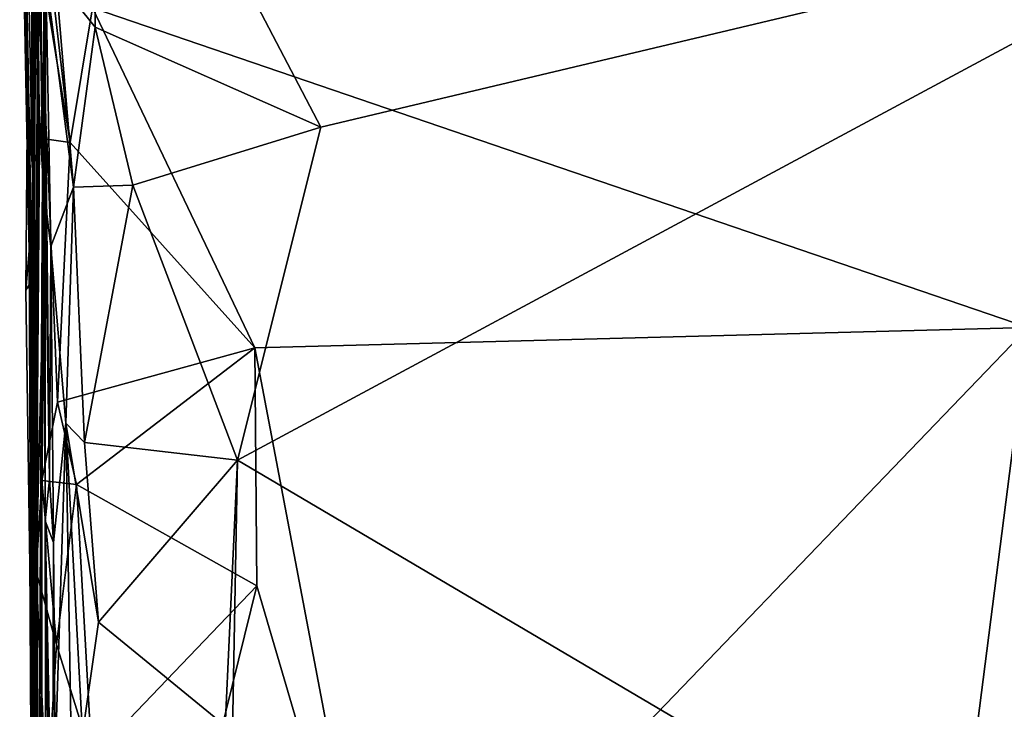
# Model space of a CAD drawing. Extents: x 0 to 41.1, y 0 to 7.7.
# Drawn here: x 0 to 1.1, y 0.9 to 1.7 of the extents above; entities that cross this region are included whole.
import ezdxf

# ---------------------------------------------------------------- set-up
doc = ezdxf.new("R2010")
doc.units = 0
doc.header["$MEASUREMENT"] = 0
doc.layers.add('1', color=7, linetype='Continuous')

msp = doc.modelspace()

# ---------------------------------------------------------------- linework, layer by layer
at = {"layer": '1'}
for points in [[(0.1052, 1.7434, -0.9939), (1.1827, 2.7465, -0.9882), (1.1762, 1.3777, -0.9937)], [(0.0398, 1.7728, 2.3476), (0.0389, 1.663, 2.6615), (0.0266, 2.4822, 3.1013)], [(0.0419, 1.6748, 3.3068), (0.0266, 2.4822, 3.1013), (0.0389, 1.663, 2.6615)], [(0.0375, 2.3861, 3.918), (0.0266, 2.4822, 3.1013), (0.0419, 1.6748, 3.3068)], [(0.0375, 2.3861, 3.918), (0.0419, 1.6748, 3.3068), (0.0481, 1.556, 3.7593)], [(0.0443, 1.8641, 4.0263), (0.0375, 2.3861, 3.918), (0.0481, 1.556, 3.7593)], [(0.0498, 2.3721, 5.0001), (0.0487, 2.0015, 4.3459), (0.0513, 1.6773, 4.7767)], [(0.0498, 2.3721, 5.0001), (0.0513, 1.6773, 4.7767), (0.0519, 1.7798, 5.4199)], [(0.022, 2.1747, 0.1909), (0.0291, 1.696, 0.2942), (0.0235, 2.1958, 0.6622)], [(0.0235, 2.1958, 0.6622), (0.0291, 1.696, 0.2942), (0.0368, 1.5571, 0.5493)], [(0.0368, 1.5571, 0.5493), (0.0345, 2.0282, 1.1683), (0.0235, 2.1958, 0.6622)], [(0.022, 2.1747, 0.1909), (0.0272, 1.7603, -0.3386), (0.0313, 1.6962, 0.0044)], [(0.0313, 1.6962, 0.0044), (0.0291, 1.696, 0.2942), (0.022, 2.1747, 0.1909)], [(0.1083, 1.7214, 5.4979), (0.1081, 2.1016, 5.4962), (0.0633, 1.7778, 5.4672)], [(1.4671, 1.8689, 5.512), (0.1081, 2.1016, 5.4962), (0.3665, 1.6071, 5.5047)], [(0.3665, 1.6071, 5.5047), (0.1081, 2.1016, 5.4962), (0.1083, 1.7214, 5.4979)], [(0.0445, 1.5878, 1.1583), (0.043, 1.7393, 1.5402), (0.0345, 2.0282, 1.1683)], [(0.0445, 1.5878, 1.1583), (0.0345, 2.0282, 1.1683), (0.0368, 1.5571, 0.5493)], [(0.05, 1.524, 4.3032), (0.0487, 2.0015, 4.3459), (0.0443, 1.8641, 4.0263)], [(0.0487, 2.0015, 4.3459), (0.05, 1.524, 4.3032), (0.0513, 1.6773, 4.7767)], [(0.05, 1.524, 4.3032), (0.0443, 1.8641, 4.0263), (0.0481, 1.556, 3.7593)], [(0.3665, 1.6071, 5.5047), (0.2714, 1.2257, 5.5059), (1.4671, 1.8689, 5.512)], [(0.2714, 1.2257, 5.5059), (1.1401, 0.7129, 5.5216), (1.4671, 1.8689, 5.512)], [(1.1401, 0.7129, 5.5216), (1.7863, 0.7579, 5.5258), (1.4671, 1.8689, 5.512)], [(0.0368, 1.8534, -0.9069), (0.041, 1.0976, -0.9234), (0.0292, 1.7386, -0.7064)], [(0.0368, 1.8534, -0.9069), (0.0798, 1.5893, -0.9929), (0.0529, 1.5931, -0.9599)], [(0.0546, 1.8068, -0.9572), (0.0798, 1.5893, -0.9929), (0.0368, 1.8534, -0.9069)], [(0.0368, 1.8534, -0.9069), (0.0529, 1.5931, -0.9599), (0.041, 1.0976, -0.9234)], [(0.0546, 1.8068, -0.9572), (0.1052, 1.7434, -0.9939), (0.0798, 1.5893, -0.9929)], [(0.0398, 1.7728, 2.3476), (0.0373, 0.9456, 1.666), (0.0385, 0.97, 1.9717)], [(0.043, 1.7393, 1.5402), (0.0373, 0.9456, 1.666), (0.0398, 1.7728, 2.3476)], [(0.0398, 1.7728, 2.3476), (0.0385, 0.97, 1.9717), (0.0389, 1.663, 2.6615)], [(0.0575, 1.4701, 5.4038), (0.0519, 1.7798, 5.4199), (0.051, 1.5228, 5.2178)], [(0.051, 1.5228, 5.2178), (0.0519, 1.7798, 5.4199), (0.0513, 1.6773, 4.7767)], [(0.0835, 1.5381, 5.4799), (0.0519, 1.7798, 5.4199), (0.0575, 1.4701, 5.4038)], [(0.0519, 1.7798, 5.4199), (0.0835, 1.5381, 5.4799), (0.0633, 1.7778, 5.4672)], [(0.0633, 1.7778, 5.4672), (0.0835, 1.5381, 5.4799), (0.1083, 1.7214, 5.4979)], [(0.0313, 1.6962, 0.0044), (0.0272, 1.7603, -0.3386), (0.0327, 1.4654, -0.5158)], [(0.0272, 1.7603, -0.3386), (0.0292, 1.7386, -0.7064), (0.0327, 1.4654, -0.5158)], [(0.041, 1.0976, -0.9234), (0.0327, 1.4654, -0.5158), (0.0292, 1.7386, -0.7064)], [(0.0424, 1.2961, 1.4407), (0.0373, 0.9456, 1.666), (0.043, 1.7393, 1.5402)], [(0.0445, 1.5878, 1.1583), (0.0424, 1.2961, 1.4407), (0.043, 1.7393, 1.5402)], [(0.0798, 1.5893, -0.9929), (0.1052, 1.7434, -0.9939), (0.291, 1.3541, -0.9959)], [(1.1762, 1.3777, -0.9937), (0.291, 1.3541, -0.9959), (0.1052, 1.7434, -0.9939)], [(0.0835, 1.5381, 5.4799), (0.1516, 1.5407, 5.5084), (0.1083, 1.7214, 5.4979)], [(0.1083, 1.7214, 5.4979), (0.1516, 1.5407, 5.5084), (0.3665, 1.6071, 5.5047)], [(0.0313, 1.6962, 0.0044), (0.0327, 1.4654, -0.5158), (0.0289, 1.4201, -0.2028)], [(0.0289, 1.4201, -0.2028), (0.0361, 1.4322, 0.0263), (0.0313, 1.6962, 0.0044)], [(0.0313, 1.6962, 0.0044), (0.0361, 1.4322, 0.0263), (0.0291, 1.696, 0.2942)], [(0.0368, 1.5571, 0.5493), (0.0291, 1.696, 0.2942), (0.0361, 1.4322, 0.0263)], [(0.0419, 1.6748, 3.3068), (0.0389, 1.663, 2.6615), (0.0406, 0.6841, 2.6626)], [(0.0419, 1.6748, 3.3068), (0.0392, 0.7744, 3.0625), (0.0427, 0.5806, 3.342)], [(0.0406, 0.6841, 2.6626), (0.0392, 0.7744, 3.0625), (0.0419, 1.6748, 3.3068)], [(0.0419, 1.6748, 3.3068), (0.0427, 0.5806, 3.342), (0.0481, 1.556, 3.7593)], [(0.0513, 1.1561, 4.5872), (0.0513, 1.6773, 4.7767), (0.05, 1.524, 4.3032)], [(0.051, 1.5228, 5.2178), (0.0513, 1.6773, 4.7767), (0.0562, 1.2035, 5.1988)], [(0.0513, 1.1561, 4.5872), (0.0562, 1.2035, 5.1988), (0.0513, 1.6773, 4.7767)], [(0.0385, 0.97, 1.9717), (0.0384, 0.6446, 2.3838), (0.0389, 1.663, 2.6615)], [(0.0406, 0.6841, 2.6626), (0.0389, 1.663, 2.6615), (0.0384, 0.6446, 2.3838)], [(0.2714, 1.2257, 5.5059), (0.3665, 1.6071, 5.5047), (0.1516, 1.5407, 5.5084)], [(0.0529, 1.5931, -0.9599), (0.0472, 1.2024, -0.9526), (0.041, 1.0976, -0.9234)], [(0.0652, 1.2921, -0.9901), (0.0472, 1.2024, -0.9526), (0.0529, 1.5931, -0.9599)], [(0.0798, 1.5893, -0.9929), (0.0652, 1.2921, -0.9901), (0.0529, 1.5931, -0.9599)], [(0.291, 1.3541, -0.9959), (0.0652, 1.2921, -0.9901), (0.0798, 1.5893, -0.9929)], [(0.0445, 1.5878, 1.1583), (0.0368, 1.5571, 0.5493), (0.0424, 1.2961, 1.4407)], [(0.0361, 1.4322, 0.0263), (0.0369, 1.3439, 0.4201), (0.0368, 1.5571, 0.5493)], [(0.0424, 1.2961, 1.4407), (0.0368, 1.5571, 0.5493), (0.0384, 0.9657, 1.3117)], [(0.0384, 0.9657, 1.3117), (0.0368, 1.5571, 0.5493), (0.0369, 1.3439, 0.4201)], [(0.0481, 1.556, 3.7593), (0.0427, 0.5806, 3.342), (0.0466, 0.5946, 3.8737)], [(0.0449, 0.935, 4.1615), (0.0481, 1.556, 3.7593), (0.0466, 0.5946, 3.8737)], [(0.0449, 0.935, 4.1615), (0.05, 1.524, 4.3032), (0.0481, 1.556, 3.7593)], [(0.0835, 1.5381, 5.4799), (0.0575, 1.4701, 5.4038), (0.0747, 1.2679, 5.4779)], [(0.0835, 1.5381, 5.4799), (0.0747, 1.2679, 5.4779), (0.0962, 1.2458, 5.5003)], [(0.0835, 1.5381, 5.4799), (0.0962, 1.2458, 5.5003), (0.1516, 1.5407, 5.5084)], [(0.2714, 1.2257, 5.5059), (0.1516, 1.5407, 5.5084), (0.0962, 1.2458, 5.5003)], [(0.05, 1.524, 4.3032), (0.0449, 0.935, 4.1615), (0.0524, 0.8108, 4.3199)], [(0.0524, 0.8108, 4.3199), (0.0513, 1.1561, 4.5872), (0.05, 1.524, 4.3032)], [(0.051, 1.5228, 5.2178), (0.0562, 1.2035, 5.1988), (0.0575, 1.4701, 5.4038)], [(0.0289, 1.4201, -0.2028), (0.0327, 1.4654, -0.5158), (0.0348, 1.0264, -0.3348)], [(0.0393, 0.83, -0.8744), (0.0327, 1.4654, -0.5158), (0.041, 1.0976, -0.9234)], [(0.0327, 1.4654, -0.5158), (0.0393, 0.83, -0.8744), (0.0348, 1.0264, -0.3348)], [(0.0575, 1.4701, 5.4038), (0.0562, 1.2035, 5.1988), (0.0607, 1.1313, 5.3941)], [(0.0575, 1.4701, 5.4038), (0.0607, 1.1313, 5.3941), (0.0747, 1.2679, 5.4779)], [(0.0361, 1.4322, 0.0263), (0.0289, 1.4201, -0.2028), (0.0348, 1.0264, -0.3348)], [(0.0348, 1.0264, -0.3348), (0.0356, 1.1887, 0.1486), (0.0361, 1.4322, 0.0263)], [(0.0356, 1.1887, 0.1486), (0.0369, 1.3439, 0.4201), (0.0361, 1.4322, 0.0263)], [(1.1762, 1.3777, -0.9937), (0.4333, 0.6048, -1.0036), (0.291, 1.3541, -0.9959)], [(1.065, 0.5055, -0.9992), (0.4333, 0.6048, -1.0036), (1.1762, 1.3777, -0.9937)], [(1.065, 0.5055, -0.9992), (1.1762, 1.3777, -0.9937), (1.6009, 0.3039, -0.9968)], [(0.291, 1.3541, -0.9959), (0.0871, 1.1978, -1.0037), (0.0652, 1.2921, -0.9901)], [(0.291, 1.3541, -0.9959), (0.2935, 1.0818, -1.0015), (0.0871, 1.1978, -1.0037)], [(0.4333, 0.6048, -1.0036), (0.2935, 1.0818, -1.0015), (0.291, 1.3541, -0.9959)], [(0.0335, 1.1151, 0.3719), (0.0369, 1.3439, 0.4201), (0.0356, 1.1887, 0.1486)], [(0.0369, 1.3439, 0.4201), (0.0335, 1.1151, 0.3719), (0.0365, 0.8396, 0.4997)], [(0.0412, 0.7372, 1.1616), (0.0369, 1.3439, 0.4201), (0.0365, 0.8396, 0.4997)], [(0.0384, 0.9657, 1.3117), (0.0369, 1.3439, 0.4201), (0.0412, 0.7372, 1.1616)], [(0.0373, 0.9456, 1.666), (0.0424, 1.2961, 1.4407), (0.0384, 0.9657, 1.3117)], [(0.0652, 1.2921, -0.9901), (0.0871, 1.1978, -1.0037), (0.0472, 1.2024, -0.9526)], [(0.0607, 1.1313, 5.3941), (0.0626, 0.8824, 5.4004), (0.0747, 1.2679, 5.4779)], [(0.0747, 1.2679, 5.4779), (0.0626, 0.8824, 5.4004), (0.0836, 0.7452, 5.4663)], [(0.0962, 1.2458, 5.5003), (0.0747, 1.2679, 5.4779), (0.112, 1.0399, 5.5076)], [(0.094, 0.9117, 5.4953), (0.112, 1.0399, 5.5076), (0.0747, 1.2679, 5.4779)], [(0.0747, 1.2679, 5.4779), (0.0836, 0.7452, 5.4663), (0.094, 0.9117, 5.4953)], [(0.112, 1.0399, 5.5076), (0.2714, 1.2257, 5.5059), (0.0962, 1.2458, 5.5003)], [(0.2714, 1.2257, 5.5059), (0.112, 1.0399, 5.5076), (0.2654, 0.9144, 5.5066)], [(0.2714, 1.2257, 5.5059), (0.2479, 0.7224, 5.5065), (1.1401, 0.7129, 5.5216)], [(0.2479, 0.7224, 5.5065), (0.2714, 1.2257, 5.5059), (0.2654, 0.9144, 5.5066)], [(0.041, 1.0976, -0.9234), (0.0472, 1.2024, -0.9526), (0.0642, 1.0145, -0.9891)], [(0.0472, 1.2024, -0.9526), (0.0871, 1.1978, -1.0037), (0.0642, 1.0145, -0.9891)], [(0.0513, 1.1561, 4.5872), (0.0607, 1.1313, 5.3941), (0.0562, 1.2035, 5.1988)], [(0.1046, 0.8842, -1.0058), (0.0642, 1.0145, -0.9891), (0.0871, 1.1978, -1.0037)], [(0.2935, 1.0818, -1.0015), (0.1046, 0.8842, -1.0058), (0.0871, 1.1978, -1.0037)], [(0.0335, 1.1151, 0.3719), (0.0356, 1.1887, 0.1486), (0.035, 0.8431, -0.1117)], [(0.0356, 1.1887, 0.1486), (0.0348, 1.0264, -0.3348), (0.035, 0.8431, -0.1117)], [(0.0583, 0.6065, 4.6062), (0.0597, 0.7478, 4.9032), (0.0513, 1.1561, 4.5872)], [(0.0513, 1.1561, 4.5872), (0.0597, 0.7478, 4.9032), (0.0607, 1.1313, 5.3941)], [(0.0526, 0.4396, 4.4236), (0.0513, 1.1561, 4.5872), (0.0524, 0.8108, 4.3199)], [(0.0583, 0.6065, 4.6062), (0.0513, 1.1561, 4.5872), (0.0526, 0.4396, 4.4236)], [(0.0626, 0.8824, 5.4004), (0.0607, 1.1313, 5.3941), (0.0597, 0.7478, 4.9032)], [(0.035, 0.8431, -0.1117), (0.0365, 0.8396, 0.4997), (0.0335, 1.1151, 0.3719)], [(0.041, 1.0976, -0.9234), (0.0532, 0.8334, -0.9624), (0.0393, 0.83, -0.8744)], [(0.0532, 0.8334, -0.9624), (0.041, 1.0976, -0.9234), (0.0642, 1.0145, -0.9891)], [(0.2935, 1.0818, -1.0015), (0.2305, 0.8263, -1.0029), (0.1046, 0.8842, -1.0058)], [(0.2305, 0.8263, -1.0029), (0.2935, 1.0818, -1.0015), (0.4333, 0.6048, -1.0036)], [(0.094, 0.9117, 5.4953), (0.2654, 0.9144, 5.5066), (0.112, 1.0399, 5.5076)], [(0.0352, 0.4492, -0.6447), (0.0348, 1.0264, -0.3348), (0.0393, 0.83, -0.8744)], [(0.035, 0.8431, -0.1117), (0.0348, 1.0264, -0.3348), (0.0373, 0.6439, -0.2512)], [(0.0348, 1.0264, -0.3348), (0.0352, 0.4492, -0.6447), (0.0373, 0.6439, -0.2512)], [(0.0532, 0.8334, -0.9624), (0.0642, 1.0145, -0.9891), (0.1046, 0.8842, -1.0058)], [(0.0385, 0.97, 1.9717), (0.0373, 0.9456, 1.666), (0.0349, 0.4292, 1.949)], [(0.0363, 0.5071, 2.4469), (0.0385, 0.97, 1.9717), (0.0349, 0.4292, 1.949)], [(0.0384, 0.6446, 2.3838), (0.0385, 0.97, 1.9717), (0.0363, 0.5071, 2.4469)], [(0.0373, 0.9456, 1.666), (0.0384, 0.9657, 1.3117), (0.0394, 0.6372, 1.6322)], [(0.0384, 0.9657, 1.3117), (0.0412, 0.7372, 1.1616), (0.0394, 0.6372, 1.6322)], [(0.0394, 0.6372, 1.6322), (0.0349, 0.4292, 1.949), (0.0373, 0.9456, 1.666)]]:
    msp.add_3dface(points, dxfattribs=at)

doc.saveas('drawing.dxf')
